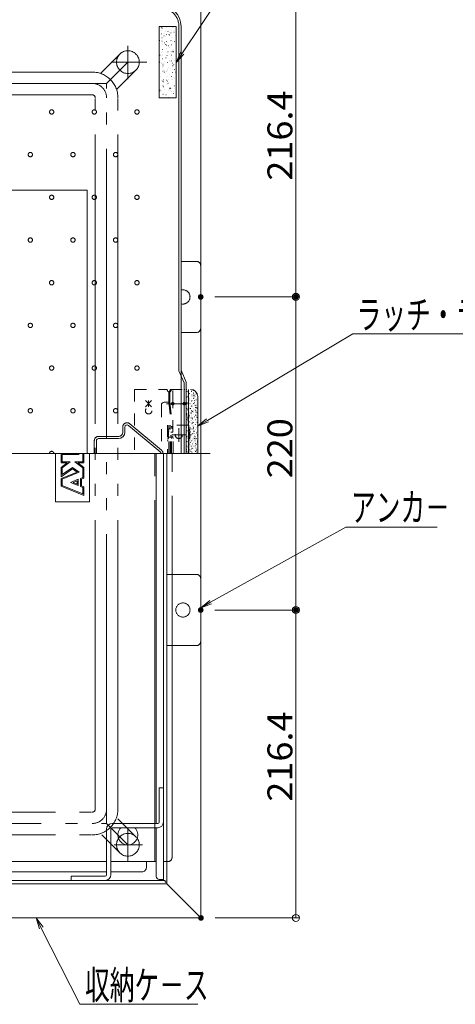
# Model space of a CAD drawing. Units: millimetres. Extents: x -1999 to 2001, y -1385 to 1385.
# Drawn here: x -911 to -605, y 319 to 1011 of the extents above; entities that cross this region are included whole.
import ezdxf

# ---------------------------------------------------------------- set-up
doc = ezdxf.new("R2010")
doc.units = ezdxf.units.MM
doc.header["$LTSCALE"] = 10
for name, pattern in [('JWW_CENTER2', [13.546667, 11.006667, -0.846667, 0.846667, -0.846667]), ('JWW_DASHED1', [1.693333, 0.846667, -0.846667]), ('JWW_DASHED3', [3.386667, 2.54, -0.846667]), ('JWW_DASHEDX2', [27.093333, 25.4, -1.693333]), ('JWW_PHANTOMX2', [27.093333, 20.32, -1.693333, 0.846667, -1.693333, 0.846667, -1.693333])]:
    doc.linetypes.add(name, pattern=pattern)
for name, color, linetype in [('6寸法', 7, 'Continuous'), ('A_5', 7, 'Continuous'), ('center', 7, 'Continuous'), ('CYA_M', 7, 'Continuous'), ('enbosu', 7, 'Continuous'), ('GRE_M', 7, 'Continuous'), ('GRE_SS', 7, 'Continuous'), ('HIDDEN', 7, 'Continuous'), ('MAZ_M', 7, 'Continuous'), ('PARTS5', 7, 'Continuous'), ('PARTS_SIN', 7, 'Continuous'), ('RED_M', 7, 'Continuous'), ('SUNPO', 7, 'Continuous'), ('sunpou', 7, 'Continuous')]:
    doc.layers.add(name, color=color, linetype=linetype)
doc.styles.add('ＭＳ ゴシック', font='msgothic.ttc')

# ---------------------------------------------------------------- blocks, each defined once
blk = doc.blocks.new('_ORIGIN_0-E_')
at = {"layer": 'SUNPO', "color": 230, "linetype": 'Continuous', "lineweight": 5}
blk.add_line((0, 0), (-1, 0), dxfattribs=at)
blk.add_circle((0, 0), 0.5, dxfattribs=at)
blk = doc.blocks.new('_ORIGIN_0-3_')
at = {"layer": 'sunpou', "color": 230, "linetype": 'Continuous', "lineweight": 5}
blk.add_line((0, 0), (-1, 0), dxfattribs=at)
blk.add_circle((0, 0), 0.5, dxfattribs=at)
blk = doc.blocks.new('MLeader8_1-C_')
at = {"layer": '6寸法', "color": 230, "linetype": 'Continuous', "lineweight": 5}
for p, q in [((-107.536, 91.243), (-97.033, 106.751)), ((-97.033, 106.751), (-96.745, 106.751)), ((-96.745, 106.751), (-88.652, 106.751)), ((-107.984, 90.581), (-107.646, 91.318)), ((-107.984, 90.581), (-107.536, 91.243)), ((-107.425, 91.169), (-107.984, 90.581))]:
    blk.add_line(p, q, dxfattribs=at)
at = {"layer": '6寸法', "color": 52, "linetype": 'Continuous', "lineweight": 5, "true_color": 0xc0c000, "style": 'ＭＳ ゴシック', "width": 0.638136}
blk.add_text('表示シ－ル', height=1.9964, dxfattribs=at).set_placement((-96.673, 107.151))
blk = doc.blocks.new('MLeader10_1-C_')
at = {"layer": '6寸法', "color": 230, "linetype": 'Continuous', "lineweight": 5}
for p, q in [((-89.735, 37.167), (-89.978, 37.941)), ((-89.978, 37.941), (-89.497, 37.288)), ((-89.978, 37.941), (-89.616, 37.227)), ((-89.616, 37.227), (-86.9, 31.872)), ((-86.9, 31.872), (-86.612, 31.872)), ((-86.612, 31.872), (-78.604, 31.872))]:
    blk.add_line(p, q, dxfattribs=at)
at = {"layer": '6寸法', "color": 52, "linetype": 'Continuous', "lineweight": 5, "true_color": 0xc0c000, "style": 'ＭＳ ゴシック', "width": 0.638136}
blk.add_text('収納ケ－ス', height=1.9964, dxfattribs=at).set_placement((-86.54, 32.235))
blk = doc.blocks.new('MLeader12_1-C_')
at = {"layer": '6寸法', "color": 230, "linetype": 'Continuous', "lineweight": 5}
for p, q in [((-77.932, 72.908), (-67.707, 78.977)), ((-67.707, 78.977), (-67.419, 78.977)), ((-67.419, 78.977), (-52.755, 78.977)), ((-78.62, 72.5), (-78, 73.023)), ((-78.62, 72.5), (-77.932, 72.908)), ((-77.864, 72.794), (-78.62, 72.5))]:
    blk.add_line(p, q, dxfattribs=at)
at = {"layer": '6寸法', "color": 52, "linetype": 'Continuous', "lineweight": 5, "true_color": 0xc0c000, "style": 'ＭＳ ゴシック', "width": 0.638136}
blk.add_text('ラッチ・ラッチ受け', height=1.9964, dxfattribs=at).set_placement((-67.437, 79.34))
blk = doc.blocks.new('MLeader13_1-C_')
at = {"layer": '6寸法', "color": 230, "linetype": 'Continuous', "lineweight": 5}
for p, q in [((-77.708, 60.129), (-68.195, 65.406)), ((-68.195, 65.406), (-67.907, 65.406)), ((-67.907, 65.406), (-61.769, 65.406)), ((-78.408, 59.741), (-77.773, 60.246)), ((-78.408, 59.741), (-77.708, 60.129)), ((-77.643, 60.013), (-78.408, 59.741))]:
    blk.add_line(p, q, dxfattribs=at)
at = {"layer": '6寸法', "color": 52, "linetype": 'Continuous', "lineweight": 5, "true_color": 0xc0c000, "style": 'ＭＳ ゴシック', "width": 0.638136}
blk.add_text('アンカ－', height=1.9964, dxfattribs=at).set_placement((-67.835, 65.806))
blk = doc.blocks.new('MLeader14_1-C_')
at = {"layer": '6寸法', "color": 230, "linetype": 'Continuous', "lineweight": 5}
for p, q in [((-79.693, 98.726), (-74.646, 106.281)), ((-74.646, 106.281), (-74.358, 106.281)), ((-74.358, 106.281), (-68.033, 106.281)), ((-80.138, 98.061), (-79.804, 98.8)), ((-80.138, 98.061), (-79.693, 98.726)), ((-79.582, 98.652), (-80.138, 98.061))]:
    blk.add_line(p, q, dxfattribs=at)
at = {"layer": '6寸法', "color": 52, "linetype": 'Continuous', "lineweight": 5, "true_color": 0xc0c000, "style": 'ＭＳ ゴシック', "width": 0.638136}
blk.add_text('緩衝ゴム', height=1.9964, dxfattribs=at).set_placement((-74.286, 106.655))

msp = doc.modelspace()

# ---------------------------------------------------------------- linework, layer by layer
at = {"color": 132, "linetype": 'Continuous', "lineweight": 5, "true_color": 0x00c0c0}
for p, q in [((-783.88, 380.61), (-783.88, 1031.01)), ((-797.88, 1005.81), (-797.88, 705.81)), ((-794.3, 755.81), (-797.88, 764.31)), ((-794.3, 705.81), (-794.3, 755.81)), ((-815.27, 445.81), (-815.27, 705.81)), ((-810.28, 405.81), (-810.28, 705.81)), ((-807.88, 403.41), (-807.88, 705.81)), ((-810.28, 457.41), (-810.28, 406.41)), ((-815.27, 408.51), (-815.27, 442.81)), ((-850.28, 419.01), (-1079.51, 419.01)), ((-815.27, 419.01), (-847.28, 419.01)), ((-822.28, 419.01), (-822.28, 414.81)), ((-1229.21, 411.81), (-850.28, 411.81)), ((-847.28, 411.81), (-824.88, 411.81)), ((-1412.68, 403.41), (-807.88, 403.41)), ((-1411.48, 405.81), (-809.08, 405.81)), ((-813.25, 406.46), (-810.28, 406.41)), ((-809.08, 405.81), (-809.08, 404.61)), ((-807.88, 404.61), (-809.08, 404.61)), ((-785.08, 380.61), (-807.88, 403.41)), ((-783.88, 380.61), (-785.08, 380.61)), ((-783.88, 379.41), (-783.88, 380.61)), ((-783.88, 379.41), (-1436.68, 379.41))]:
    msp.add_line(p, q, dxfattribs=at)
for centre, radius, start, end in [((-812.88, 1005.81), 15, 0, 90), ((-835.28, 437.81), 7, 134.41531, 45.58469), ((-825.28, 414.81), 3, 270, 0.00002), ((-813.28, 408.46), 2, 178.74714, 270.67566)]:
    msp.add_arc(centre, radius, start, end, dxfattribs=at)
at = {"layer": 'A_5', "color": 132, "linetype": 'JWW_PHANTOMX2', "lineweight": 5, "true_color": 0x00c0c0}
for p, q in [((-854.53, 972.87), (-840.93, 986.47)), ((-850.28, 965.81), (-835.28, 980.81)), ((-860.28, 973.81), (-1360.28, 973.81)), ((-843.22, 961.55), (-829.62, 975.15)), ((-850.28, 965.81), (-1370.28, 965.81)), ((-850.28, 445.81), (-850.28, 965.81)), ((-860.28, 957.81), (-1360.28, 957.81)), ((-858.28, 455.81), (-858.28, 955.81)), ((-842.28, 455.81), (-842.28, 955.81)), ((-1360.28, 453.81), (-860.28, 453.81)), ((-1370.28, 445.81), (-850.28, 445.81)), ((-850.28, 445.81), (-835.28, 430.81)), ((-842.28, 449.12), (-829.62, 436.47)), ((-1360.28, 437.81), (-860.28, 437.81)), ((-853.59, 437.81), (-840.93, 425.15))]:
    msp.add_line(p, q, dxfattribs=at)
for centre, radius, start, end in [((-835.28, 980.81), 8, 135, 315), ((-835.28, 980.81), 8, 315, 135), ((-860.28, 955.81), 18, 0, 90), ((-860.28, 955.81), 10, 0, 90), ((-860.28, 955.81), 2, 0, 90), ((-860.28, 455.81), 2, 270, 0), ((-860.28, 455.81), 10, 269.99966, 0), ((-860.28, 455.81), 18, 269.99965, 0), ((-835.28, 430.81), 8, 45, 225), ((-835.28, 430.81), 8, 225, 45)]:
    msp.add_arc(centre, radius, start, end, dxfattribs=at)
at = {"layer": 'center', "color": 5, "linetype": 'Continuous', "lineweight": 5}
for p, q in [((-835.28, 992.37), (-835.28, 968.95)), ((-846.94, 980.81), (-821.97, 980.81)), ((-777.29, 705.81), (-1449.95, 705.81)), ((-835.28, 419.25), (-835.28, 442.67)), ((-844.84, 430.81), (-824.91, 430.81))]:
    msp.add_line(p, q, dxfattribs=at)
at = {"layer": 'CYA_M', "color": 132, "linetype": 'Continuous', "lineweight": 5, "true_color": 0x00c0c0}
for p, q in [((-813.38, 955.81), (-813.38, 1005.81)), ((-813.38, 1005.81), (-801.38, 1005.81)), ((-812.01, 1005.57), (-811.91, 1005.57)), ((-811.57, 1005.02), (-811.47, 1005.02)), ((-811.1, 1004.59), (-811, 1004.59)), ((-810.93, 1004.88), (-810.83, 1004.88)), ((-808.41, 1005.07), (-808.31, 1005.07)), ((-804.1, 1005.58), (-804, 1005.58)), ((-803.02, 1004.9), (-802.92, 1004.9)), ((-801.55, 1005.32), (-801.45, 1005.32)), ((-801.38, 955.81), (-801.38, 1005.81)), ((-813.13, 1000.44), (-813.03, 1000.44)), ((-811.81, 1000.62), (-811.71, 1000.62)), ((-811.47, 1002.72), (-811.37, 1002.72)), ((-811.31, 997.82), (-811.21, 997.82)), ((-809.95, 999.2), (-809.85, 999.2)), ((-809.75, 1000.89), (-809.65, 1000.89)), ((-808.89, 1002.57), (-808.79, 1002.57)), ((-808.88, 998.52), (-808.78, 998.52)), ((-808.25, 1000.17), (-808.15, 1000.17)), ((-807.08, 1002.43), (-806.98, 1002.43)), ((-806.36, 1000.25), (-806.26, 1000.25)), ((-806.3, 1001.34), (-806.2, 1001.34)), ((-805.89, 999.82), (-805.79, 999.82)), ((-804.97, 1001.52), (-804.87, 1001.52)), ((-804.82, 1002.8), (-804.72, 1002.8)), ((-804.66, 997.91), (-804.56, 997.91)), ((-803.68, 997.8), (-803.58, 997.8)), ((-802.91, 1001.79), (-802.81, 1001.79)), ((-802.04, 999.22), (-801.94, 999.22)), ((-801.39, 1000.42), (-801.29, 1000.42)), ((-812.94, 996.05), (-812.84, 996.05)), ((-811.32, 995.57), (-811.22, 995.57)), ((-811.15, 992.93), (-811.05, 992.93)), ((-810.89, 989.69), (-810.79, 989.69)), ((-810.79, 994.18), (-810.69, 994.18)), ((-809.47, 994.35), (-809.37, 994.35)), ((-808.79, 993.25), (-808.69, 993.25)), ((-808.32, 992.82), (-808.22, 992.82)), ((-808.09, 995.28), (-807.99, 995.28)), ((-807.93, 990.39), (-807.83, 990.39)), ((-807.9, 992.84), (-807.8, 992.84)), ((-807.4, 994.62), (-807.3, 994.62)), ((-806.83, 992.16), (-806.73, 992.16)), ((-806.11, 990.8), (-806.01, 990.8)), ((-805.03, 996.07), (-804.93, 996.07)), ((-804.5, 993.01), (-804.4, 993.01)), ((-803.95, 995.08), (-803.85, 995.08)), ((-802.98, 989.71), (-802.88, 989.71)), ((-802.63, 995.25), (-802.53, 995.25)), ((-812.69, 985.79), (-812.59, 985.79)), ((-811.9, 987.45), (-811.8, 987.45)), ((-811.22, 986.25), (-811.12, 986.25)), ((-810.99, 988.04), (-810.89, 988.04)), ((-810.83, 983.14), (-810.73, 983.14)), ((-810.75, 985.82), (-810.65, 985.82)), ((-808.83, 983.33), (-808.73, 983.33)), ((-808.54, 983.8), (-808.44, 983.8)), ((-808.45, 987.91), (-808.35, 987.91)), ((-807.77, 985.49), (-807.67, 985.49)), ((-807.13, 988.08), (-807.03, 988.08)), ((-805.85, 986.48), (-805.75, 986.48)), ((-805.06, 988.35), (-804.96, 988.35)), ((-804.78, 985.8), (-804.68, 985.8)), ((-804.34, 988.12), (-804.24, 988.12)), ((-804.18, 983.23), (-804.08, 983.23)), ((-803.59, 988.48), (-803.49, 988.48)), ((-803.12, 988.05), (-803.02, 988.05)), ((-801.61, 988.81), (-801.51, 988.81)), ((-813.18, 978.82), (-813.08, 978.82)), ((-812.95, 980.74), (-812.85, 980.74)), ((-811.71, 980.11), (-811.61, 980.11)), ((-811.62, 980.91), (-811.52, 980.91)), ((-810.97, 976.8), (-810.87, 976.8)), ((-810.67, 978.25), (-810.57, 978.25)), ((-810.64, 979.43), (-810.54, 979.43)), ((-809.56, 981.19), (-809.46, 981.19)), ((-807.61, 980.6), (-807.51, 980.6)), ((-807.45, 975.7), (-807.35, 975.7)), ((-806.78, 976.97), (-806.68, 976.97)), ((-806.11, 981.64), (-806.01, 981.64)), ((-806.01, 981.48), (-805.91, 981.48)), ((-805.55, 981.05), (-805.45, 981.05)), ((-804.79, 981.81), (-804.69, 981.81)), ((-804.02, 978.33), (-803.92, 978.33)), ((-803.8, 980.12), (-803.7, 980.12)), ((-803.34, 979.03), (-803.24, 979.03)), ((-802.73, 979.44), (-802.63, 979.44)), ((-802.72, 982.09), (-802.62, 982.09)), ((-812.64, 970.6), (-812.54, 970.6)), ((-810.6, 974.47), (-810.5, 974.47)), ((-810.51, 973.35), (-810.41, 973.35)), ((-809.66, 973.75), (-809.56, 973.75)), ((-809.28, 974.65), (-809.18, 974.65)), ((-808.59, 973.07), (-808.49, 973.07)), ((-808.44, 974.48), (-808.34, 974.48)), ((-807.98, 974.05), (-807.88, 974.05)), ((-807.29, 970.81), (-807.19, 970.81)), ((-807.22, 974.92), (-807.12, 974.92)), ((-805.77, 972.03), (-805.67, 972.03)), ((-804.73, 970.61), (-804.63, 970.61)), ((-803.86, 973.44), (-803.76, 973.44)), ((-803.77, 975.37), (-803.67, 975.37)), ((-803.24, 969.71), (-803.14, 969.71)), ((-802.77, 969.28), (-802.67, 969.28)), ((-802.44, 975.55), (-802.34, 975.55)), ((-801.75, 973.76), (-801.65, 973.76)), ((-801.42, 969.1), (-801.32, 969.1)), ((-811.71, 967.75), (-811.61, 967.75)), ((-810.87, 967.48), (-810.77, 967.48)), ((-810.59, 964.24), (-810.49, 964.24)), ((-810.41, 967.05), (-810.31, 967.05)), ((-810.35, 968.46), (-810.25, 968.46)), ((-810.19, 963.56), (-810.09, 963.56)), ((-808.26, 968.2), (-808.16, 968.2)), ((-808.2, 965.03), (-808.1, 965.03)), ((-807.61, 967.39), (-807.51, 967.39)), ((-807.13, 965.91), (-807.03, 965.91)), ((-806.94, 968.38), (-806.84, 968.38)), ((-806.54, 966.71), (-806.44, 966.71)), ((-805.92, 961.94), (-805.82, 961.94)), ((-805.67, 962.71), (-805.57, 962.71)), ((-805.2, 962.28), (-805.1, 962.28)), ((-804.87, 968.65), (-804.77, 968.65)), ((-804.6, 962.11), (-804.5, 962.11)), ((-803.7, 968.54), (-803.6, 968.54)), ((-803.54, 963.65), (-803.44, 963.65)), ((-802.68, 964.25), (-802.58, 964.25)), ((-802.53, 962.38), (-802.43, 962.38)), ((-813.38, 955.81), (-801.38, 955.81)), ((-813.31, 956.16), (-813.21, 956.16)), ((-813.3, 960.48), (-813.2, 960.48)), ((-812.83, 960.05), (-812.73, 960.05)), ((-812.76, 961.04), (-812.66, 961.04)), ((-812.39, 960.33), (-812.29, 960.33)), ((-811.43, 961.21), (-811.33, 961.21)), ((-810.63, 958.03), (-810.53, 958.03)), ((-810.03, 958.67), (-809.93, 958.67)), ((-809.37, 961.48), (-809.27, 961.48)), ((-808.54, 957.87), (-808.44, 957.87)), ((-806.97, 961.02), (-806.87, 961.02)), ((-806.81, 956.13), (-806.71, 956.13)), ((-805.56, 961.03), (-805.46, 961.03)), ((-804.48, 960.35), (-804.38, 960.35)), ((-803.38, 958.76), (-803.28, 958.76)), ((-802.99, 960.26), (-802.89, 960.26)), ((-802.26, 955.84), (-802.16, 955.84)), ((-886.28, 705.81), (-886.28, 671.81)), ((-882.28, 699.31), (-882.28, 705.81)), ((-882.28, 705.81), (-873.11, 705.81)), ((-871.24, 705.81), (-869.51, 705.11)), ((-866.98, 705.81), (-866.98, 700.01)), ((-866.28, 705.81), (-866.28, 699.31)), ((-862.28, 705.81), (-862.28, 671.81)), ((-882.28, 699.31), (-877.97, 699.31)), ((-882.27, 696.01), (-877.97, 699.31)), ((-881.58, 700.01), (-881.58, 705.11)), ((-881.58, 705.11), (-869.51, 705.11)), ((-881.58, 695.66), (-875.91, 700.01)), ((-881.58, 700.01), (-875.91, 700.01)), ((-872.64, 700.01), (-866.98, 700.01)), ((-866.98, 695.66), (-872.64, 700.01)), ((-870.58, 699.31), (-866.28, 699.31)), ((-866.28, 696.01), (-870.58, 699.31)), ((-882.28, 689.51), (-882.28, 696.01)), ((-882.28, 689.51), (-874.28, 695.13)), ((-882.27, 688.17), (-870.9, 692.77)), ((-881.58, 690.93), (-874.28, 696.01)), ((-881.58, 690.93), (-881.58, 695.66)), ((-881.56, 687.7), (-869.43, 692.6)), ((-869.43, 692.6), (-874.28, 696.01)), ((-870.9, 692.77), (-874.28, 695.13)), ((-866.98, 695.66), (-866.98, 689.01)), ((-866.28, 696.01), (-866.28, 689.51)), ((-882.28, 682.77), (-882.28, 688.17)), ((-881.58, 683.25), (-881.58, 687.68)), ((-875.74, 685.47), (-870.18, 687.72)), ((-875.74, 685.47), (-870.18, 683.22)), ((-873.87, 685.47), (-870.88, 686.68)), ((-873.87, 685.47), (-870.88, 684.26)), ((-870.88, 686.68), (-870.88, 684.26)), ((-870.18, 687.72), (-870.18, 683.22)), ((-868.68, 688.33), (-866.98, 689.01)), ((-868.68, 688.33), (-868.68, 682.62)), ((-867.98, 687.85), (-866.28, 688.54)), ((-867.98, 687.85), (-867.98, 683.09)), ((-866.28, 689.51), (-866.28, 688.54)), ((-882.28, 682.77), (-866.28, 676.31)), ((-881.58, 683.25), (-866.98, 677.35)), ((-868.68, 682.62), (-866.98, 681.93)), ((-867.98, 683.09), (-866.28, 682.4)), ((-866.98, 681.93), (-866.98, 677.35)), ((-866.28, 682.4), (-866.28, 676.31)), ((-886.28, 671.81), (-862.28, 671.81))]:
    msp.add_line(p, q, dxfattribs=at)
at = {"layer": 'CYA_M', "color": 132, "linetype": 'JWW_DASHED1', "lineweight": 5, "true_color": 0x00c0c0}
for p, q in [((-792.49, 725.81), (-807.48, 725.81)), ((-807.48, 725.81), (-807.48, 705.81)), ((-806.49, 705.81), (-806.49, 725.81)), ((-805.49, 705.81), (-805.49, 725.81)), ((-792.49, 705.81), (-792.49, 725.81)), ((-804.49, 705.81), (-804.49, 716.31)), ((-803.49, 705.81), (-803.49, 716.31))]:
    msp.add_line(p, q, dxfattribs=at)
msp.add_circle((-799.49, 718.81), 2.5, dxfattribs=at)
for radius in [2, 1]:
    msp.add_arc((-805.49, 716.31), radius, 0, 90, dxfattribs=at)
at = {"layer": 'DEFPOINTS', "color": 7, "linetype": 'Continuous', "lineweight": 5, "const_width": 2}
for points in [[(-783.08, 815.81, 0.414214), (-784.08, 816.81, 0.414214), (-785.08, 815.81, 0.414214), (-784.08, 814.81, 0.414214)], [(-783.08, 815.81, 0.414214), (-784.08, 816.81, 0.414214), (-785.08, 815.81, 0.414214), (-784.08, 814.81, 0.414214)], [(-716.09, 815.81, 0.414214), (-717.09, 816.81, 0.414214), (-718.09, 815.81, 0.414214), (-717.09, 814.81, 0.414214)], [(-783.08, 595.81, 0.414214), (-784.08, 596.81, 0.414214), (-785.08, 595.81, 0.414214), (-784.08, 594.81, 0.414214)], [(-783.08, 595.81, 0.414214), (-784.08, 596.81, 0.414214), (-785.08, 595.81, 0.414214), (-784.08, 594.81, 0.414214)], [(-716.09, 595.81, 0.414214), (-717.09, 596.81, 0.414214), (-718.09, 595.81, 0.414214), (-717.09, 594.81, 0.414214)], [(-782.88, 379.41, 0.414214), (-783.88, 380.41, 0.414214), (-784.88, 379.41, 0.414214), (-783.88, 378.41, 0.414214)]]:
    msp.add_lwpolyline(points, format="xyb", close=True, dxfattribs=at)
at = {"layer": 'enbosu', "color": 52, "linetype": 'Continuous', "lineweight": 5, "true_color": 0xc0c000}
for p, q in [((-837.38, 724.4), (-837.38, 720.81)), ((-812.6, 706.96), (-834.92, 725.56)), ((-857.38, 714.81), (-857.38, 705.81)), ((-855.88, 716.31), (-841.88, 716.31))]:
    msp.add_line(p, q, dxfattribs=at)
at = {"layer": 'enbosu', "color": 52, "linetype": 'JWW_DASHED3', "lineweight": 5, "true_color": 0xc0c000}
for centre in [(-888.88, 945.81), (-858.88, 945.81), (-828.88, 945.81), (-903.88, 915.81), (-873.88, 915.81), (-843.88, 915.81), (-888.88, 885.81), (-858.88, 885.81), (-828.88, 885.81), (-903.88, 855.81), (-873.88, 855.81), (-843.88, 855.81), (-888.88, 825.81), (-858.88, 825.81), (-828.88, 825.81), (-903.88, 795.81), (-873.88, 795.81), (-843.88, 795.81), (-888.88, 765.81), (-858.88, 765.81), (-828.88, 765.81), (-903.88, 735.81), (-873.88, 735.81), (-843.88, 735.81)]:
    msp.add_circle(centre, 1.52, dxfattribs=at)
at = {"layer": 'enbosu', "color": 52, "linetype": 'Continuous', "lineweight": 5, "true_color": 0xc0c000}
for centre, radius, start, end in [((-841.88, 720.81), 4.5, 270, 0), ((-835.88, 724.4), 1.5, 50.19443, 180), ((-855.88, 714.81), 1.5, 90, 180), ((-813.56, 705.81), 1.5, 0, 50.19443)]:
    msp.add_arc(centre, radius, start, end, dxfattribs=at)
at = {"layer": 'enbosu', "color": 52, "linetype": 'JWW_DASHED3', "lineweight": 5, "true_color": 0xc0c000}
msp.add_arc((-888.88, 705.81), 1.52, 0, 180, dxfattribs=at)
at = {"layer": 'GRE_M', "color": 92, "linetype": 'Continuous', "lineweight": 5, "true_color": 0x00c000}
for p, q in [((-813.28, 470.81), (-810.28, 470.81)), ((-813.28, 470.81), (-813.28, 446.81)), ((-810.28, 470.81), (-810.28, 446.81)), ((-846.28, 445.81), (-814.28, 445.81)), ((-850.28, 441.81), (-850.28, 409.81)), ((-847.28, 441.81), (-847.28, 409.81)), ((-846.28, 442.81), (-814.28, 442.81)), ((-875.28, 408.81), (-851.28, 408.81)), ((-875.28, 408.81), (-875.28, 405.81)), ((-875.28, 405.81), (-851.28, 405.81))]:
    msp.add_line(p, q, dxfattribs=at)
for centre, radius, start, end in [((-846.28, 441.81), 4, 90, 180), ((-814.28, 446.81), 4, 270, 0), ((-814.28, 446.81), 1, 270, 0), ((-846.28, 441.81), 1, 90, 180), ((-851.28, 409.81), 1, 270, 0), ((-851.28, 409.81), 4, 270, 0)]:
    msp.add_arc(centre, radius, start, end, dxfattribs=at)
at = {"layer": 'GRE_SS', "color": 92, "linetype": 'Continuous', "lineweight": 5, "true_color": 0x00c000}
for centre, radius, start, end in [((-807.39, 722.36), 0.738, 312.14272, 96.49144), ((-807.39, 721.26), 0.738, 312.14272, 96.49144), ((-807.39, 720.16), 0.738, 312.14272, 96.49144), ((-807.39, 719.07), 0.738, 312.14272, 96.49144), ((-792.41, 722.36), 0.738, 312.14272, 96.49144), ((-792.41, 721.26), 0.738, 312.14272, 96.49144), ((-792.41, 720.16), 0.738, 312.14272, 96.49144), ((-792.41, 719.07), 0.738, 312.14272, 96.49144), ((-807.39, 717.97), 0.738, 311.87041, 96.49144), ((-807.4, 716.87), 0.75, 264.26473, 95.73527), ((-792.41, 717.97), 0.738, 311.87041, 96.49144), ((-792.42, 716.87), 0.75, 264.26473, 95.73527)]:
    msp.add_arc(centre, radius, start, end, dxfattribs=at)
at = {"layer": 'HIDDEN', "color": 92, "linetype": 'JWW_DASHEDX2', "lineweight": 5, "true_color": 0x00c000}
for p, q in [((-799.38, 763.9), (-799.38, 1005.81)), ((-1003.88, 890.81), (-863.88, 890.81)), ((-863.88, 705.81), (-863.88, 890.81)), ((-787.08, 840.81), (-797.88, 840.81)), ((-784.08, 837.81), (-784.08, 793.81)), ((-787.08, 790.81), (-797.88, 790.81)), ((-795.8, 755.4), (-799.38, 763.9)), ((-795.8, 755.4), (-795.8, 705.81)), ((-811.64, 708.11), (-833.95, 726.71)), ((-838.88, 724.4), (-838.88, 720.81)), ((-858.88, 714.81), (-858.88, 705.81)), ((-855.88, 717.81), (-841.88, 717.81)), ((-816.43, 419.01), (-816.43, 705.81)), ((-804.22, 422.01), (-804.22, 705.81)), ((-787.08, 620.81), (-807.88, 620.81)), ((-784.08, 617.81), (-784.08, 573.81)), ((-787.08, 570.81), (-807.88, 570.81)), ((-810.22, 419.01), (-807.22, 419.01))]:
    msp.add_line(p, q, dxfattribs=at)
msp.add_circle((-796.58, 595.81), 5, dxfattribs=at)
for centre, radius, start, end in [((-812.88, 1005.81), 13.5, 0, 90), ((-787.08, 837.81), 3, 0, 90), ((-796.58, 815.81), 5, 254.92994, 105.07006), ((-787.08, 793.81), 3, 270, 0), ((-835.88, 724.4), 3, 50.19443, 180), ((-841.88, 720.81), 3, 270, 0), ((-855.88, 714.81), 3, 90, 180), ((-813.56, 705.81), 3, 0, 50.19443), ((-787.08, 617.81), 3, 0, 90), ((-787.08, 573.81), 3, 270, 0), ((-807.22, 422.01), 3, 270, 0)]:
    msp.add_arc(centre, radius, start, end, dxfattribs=at)
at = {"layer": 'MAZ_M', "color": 212, "linetype": 'JWW_DASHED1', "lineweight": 5, "true_color": 0xc000c0}
for p, q in [((-830.68, 750.81), (-830.68, 705.81)), ((-830.68, 750.81), (-807.68, 750.81)), ((-806.48, 748.98), (-806.48, 741.81)), ((-805.68, 748.81), (-805.68, 741.81)), ((-805.59, 750.81), (-791.18, 750.81)), ((-803.68, 741.56), (-803.68, 750.81)), ((-795.68, 750.81), (-795.68, 741.56)), ((-809.68, 741.81), (-805.68, 741.81)), ((-806.48, 741.81), (-804.48, 723.31)), ((-805.68, 741.81), (-803.68, 723.31)), ((-811.68, 739.81), (-811.68, 705.81)), ((-803.68, 720.81), (-803.68, 740.06)), ((-795.68, 740.06), (-795.68, 705.81)), ((-805.18, 720.81), (-803.68, 720.81)), ((-805.18, 705.81), (-805.18, 720.81)), ((-804.48, 723.31), (-803.68, 723.31))]:
    msp.add_line(p, q, dxfattribs=at)
at = {"layer": 'MAZ_M', "color": 212, "linetype": 'Continuous', "lineweight": 5, "true_color": 0xc000c0}
for p, q in [((-795.37, 750.79), (-795.27, 750.79)), ((-794.22, 747.45), (-794.12, 747.45)), ((-794.21, 750.55), (-794.11, 750.55)), ((-794, 750.79), (-793.9, 750.79)), ((-793.76, 749.35), (-793.66, 749.35)), ((-793.42, 749.89), (-793.32, 749.89)), ((-793.09, 749.24), (-792.99, 749.24)), ((-792.85, 750.52), (-792.75, 750.52)), ((-792.68, 750.81), (-792.68, 705.81)), ((-792.62, 748.79), (-792.52, 748.79)), ((-792.49, 747.76), (-792.39, 747.76)), ((-792.18, 747.86), (-792.08, 747.86)), ((-791.87, 748.07), (-791.77, 748.07)), ((-791.77, 747.53), (-791.67, 747.53)), ((-790.71, 749.34), (-790.61, 749.34)), ((-790.64, 749.32), (-790.54, 749.32)), ((-790.58, 750.38), (-790.48, 750.38)), ((-790.5, 749.57), (-790.4, 749.57)), ((-789.49, 749.96), (-789.39, 749.96)), ((-789.35, 748.93), (-789.25, 748.93)), ((-789.33, 747.61), (-789.23, 747.61)), ((-789.26, 748.27), (-789.16, 748.27)), ((-789, 748.88), (-788.9, 748.88)), ((-788.19, 749.4), (-788.09, 749.4)), ((-787.39, 747.45), (-787.29, 747.45)), ((-787.21, 748.12), (-787.11, 748.12)), ((-787.05, 747.98), (-786.95, 747.98)), ((-787, 748.36), (-786.9, 748.36)), ((-786.88, 747.69), (-786.78, 747.69)), ((-794.26, 745.47), (-794.16, 745.47)), ((-794.24, 744.2), (-794.14, 744.2)), ((-794.19, 740.88), (-794.09, 740.88)), ((-794.15, 740.55), (-794.05, 740.55)), ((-793.75, 745.4), (-793.65, 745.4)), ((-793.74, 741.44), (-793.64, 741.44)), ((-793.41, 745.93), (-793.31, 745.93)), ((-793.4, 741.98), (-793.3, 741.98)), ((-793.14, 741.65), (-793.04, 741.65)), ((-793.1, 746.73), (-793, 746.73)), ((-793.05, 745.92), (-792.95, 745.92)), ((-792.92, 742.49), (-792.82, 742.49)), ((-792.88, 746.97), (-792.78, 746.97)), ((-792.4, 747.1), (-792.3, 747.1)), ((-792.17, 745.37), (-792.07, 745.37)), ((-792.17, 743.9), (-792.07, 743.9)), ((-792.04, 744.34), (-791.94, 744.34)), ((-791.98, 742.92), (-791.88, 742.92)), ((-791.95, 743.68), (-791.85, 743.68)), ((-791.79, 744.28), (-791.69, 744.28)), ((-791.77, 743.15), (-791.67, 743.15)), ((-791.75, 740.96), (-791.65, 740.96)), ((-791.72, 741.95), (-791.62, 741.95)), ((-791.59, 740.92), (-791.49, 740.92)), ((-790.76, 744.26), (-790.66, 744.26)), ((-790.6, 746), (-790.5, 746)), ((-790.57, 746.42), (-790.47, 746.42)), ((-790.56, 742.47), (-790.46, 742.47)), ((-790.48, 742.57), (-790.38, 742.57)), ((-790.23, 746.96), (-790.13, 746.96)), ((-790.22, 743), (-790.12, 743)), ((-789.64, 740.44), (-789.54, 740.44)), ((-789.6, 745.52), (-789.5, 745.52)), ((-789.38, 745.75), (-789.28, 745.75)), ((-789.34, 744.36), (-789.24, 744.36)), ((-789.3, 741.04), (-789.2, 741.04)), ((-789.04, 746.54), (-788.94, 746.54)), ((-788.99, 744.93), (-788.89, 744.93)), ((-788.99, 740.97), (-788.89, 740.97)), ((-788.9, 745.51), (-788.8, 745.51)), ((-788.81, 744.85), (-788.71, 744.85)), ((-788.59, 743.13), (-788.49, 743.13)), ((-788.48, 741.7), (-788.38, 741.7)), ((-788.45, 742.09), (-788.35, 742.09)), ((-788.37, 746.86), (-788.27, 746.86)), ((-788.36, 741.43), (-788.26, 741.43)), ((-788.27, 741.94), (-788.17, 741.94)), ((-788.15, 746.08), (-788.05, 746.08)), ((-788.03, 742.65), (-787.93, 742.65)), ((-787.38, 743.49), (-787.28, 743.49)), ((-787.26, 743.04), (-787.16, 743.04)), ((-787.04, 744.03), (-786.94, 744.03)), ((-786.9, 744.44), (-786.8, 744.44)), ((-786.85, 741.12), (-786.75, 741.12)), ((-786.18, 745.81), (-786.18, 705.81)), ((-794.37, 740.31), (-794.27, 740.31)), ((-794.27, 736.33), (-794.17, 736.33)), ((-794.18, 735.67), (-794.08, 735.67)), ((-794.09, 734.2), (-793.99, 734.2)), ((-794.07, 737.45), (-793.97, 737.45)), ((-793.96, 733.95), (-793.86, 733.95)), ((-793.74, 737.49), (-793.64, 737.49)), ((-793.73, 733.53), (-793.63, 733.53)), ((-793.39, 738.02), (-793.29, 738.02)), ((-793.39, 734.07), (-793.29, 734.07)), ((-793.25, 736.5), (-793.15, 736.5)), ((-793.04, 736.73), (-792.94, 736.73)), ((-792.94, 739.24), (-792.84, 739.24)), ((-792.9, 735.92), (-792.8, 735.92)), ((-792.17, 739.95), (-792.07, 739.95)), ((-792.16, 735.99), (-792.06, 735.99)), ((-792.03, 737.84), (-791.93, 737.84)), ((-791.64, 734.28), (-791.54, 734.28)), ((-791.62, 737.53), (-791.52, 737.53)), ((-791.5, 740.26), (-791.4, 740.26)), ((-791.27, 738.54), (-791.17, 738.54)), ((-791.14, 737.5), (-791.04, 737.5)), ((-791.05, 736.84), (-790.95, 736.84)), ((-790.91, 734.02), (-790.81, 734.02)), ((-790.87, 739.1), (-790.77, 739.1)), ((-790.82, 735.12), (-790.72, 735.12)), ((-790.69, 734.08), (-790.59, 734.08)), ((-790.65, 739.33), (-790.55, 739.33)), ((-790.56, 738.51), (-790.46, 738.51)), ((-790.55, 734.56), (-790.45, 734.56)), ((-790.49, 739.32), (-790.39, 739.32)), ((-790.45, 736), (-790.35, 736)), ((-790.21, 739.05), (-790.11, 739.05)), ((-790.21, 735.09), (-790.11, 735.09)), ((-789.75, 735.28), (-789.65, 735.28)), ((-789.54, 735.52), (-789.44, 735.52)), ((-789.19, 734.36), (-789.09, 734.36)), ((-789.18, 737.61), (-789.08, 737.61)), ((-788.98, 737.02), (-788.88, 737.02)), ((-788.53, 736.62), (-788.43, 736.62)), ((-788.14, 739.71), (-788.04, 739.71)), ((-788.04, 739.4), (-787.94, 739.4)), ((-788, 738.67), (-787.9, 738.67)), ((-788, 736.08), (-787.9, 736.08)), ((-787.91, 738.01), (-787.81, 738.01)), ((-787.69, 736.29), (-787.59, 736.29)), ((-787.55, 735.26), (-787.45, 735.26)), ((-787.46, 734.59), (-787.36, 734.59)), ((-787.38, 739.54), (-787.28, 739.54)), ((-787.37, 737.88), (-787.27, 737.88)), ((-787.37, 735.58), (-787.27, 735.58)), ((-787.16, 738.12), (-787.06, 738.12)), ((-787.03, 740.07), (-786.93, 740.07)), ((-787.03, 736.12), (-786.93, 736.12)), ((-786.74, 734.44), (-786.64, 734.44)), ((-786.73, 737.69), (-786.63, 737.69)), ((-786.25, 734.07), (-786.15, 734.07)), ((-794.04, 730.87), (-793.94, 730.87)), ((-793.92, 727.44), (-793.82, 727.44)), ((-793.82, 732.91), (-793.72, 732.91)), ((-793.73, 732.25), (-793.63, 732.25)), ((-793.72, 729.58), (-793.62, 729.58)), ((-793.51, 730.53), (-793.41, 730.53)), ((-793.38, 730.11), (-793.28, 730.11)), ((-793.37, 729.5), (-793.27, 729.5)), ((-793.3, 731.41), (-793.2, 731.41)), ((-793.28, 728.83), (-793.18, 728.83)), ((-793.06, 727.11), (-792.96, 727.11)), ((-792.79, 729.24), (-792.69, 729.24)), ((-792.77, 732.49), (-792.67, 732.49)), ((-792.18, 727.6), (-792.08, 727.6)), ((-792.15, 732.04), (-792.05, 732.04)), ((-792.14, 732.68), (-792.04, 732.68)), ((-792.14, 728.08), (-792.04, 728.08)), ((-791.93, 732.91), (-791.83, 732.91)), ((-791.6, 730.95), (-791.5, 730.95)), ((-791.47, 727.52), (-791.37, 727.52)), ((-791.03, 728.86), (-790.93, 728.86)), ((-790.81, 729.09), (-790.71, 729.09)), ((-790.6, 733.42), (-790.5, 733.42)), ((-790.54, 730.6), (-790.44, 730.6)), ((-790.53, 726.65), (-790.43, 726.65)), ((-790.37, 731.7), (-790.27, 731.7)), ((-790.34, 729.32), (-790.24, 729.32)), ((-790.32, 732.57), (-790.22, 732.57)), ((-790.24, 730.67), (-790.14, 730.67)), ((-790.2, 731.14), (-790.1, 731.14)), ((-790.19, 727.18), (-790.09, 727.18)), ((-790.15, 730.01), (-790.05, 730.01)), ((-789.92, 728.28), (-789.82, 728.28)), ((-789.8, 730.2), (-789.7, 730.2)), ((-789.79, 727.25), (-789.69, 727.25)), ((-789.7, 726.59), (-789.6, 726.59)), ((-789.15, 731.03), (-789.05, 731.03)), ((-789.03, 727.6), (-788.93, 727.6)), ((-788.97, 733.07), (-788.87, 733.07)), ((-788.96, 729.11), (-788.86, 729.11)), ((-788.64, 731.46), (-788.54, 731.46)), ((-788.43, 731.7), (-788.33, 731.7)), ((-787.89, 729.4), (-787.79, 729.4)), ((-787.88, 732.65), (-787.78, 732.65)), ((-787.53, 727.65), (-787.43, 727.65)), ((-787.41, 732.8), (-787.31, 732.8)), ((-787.36, 731.63), (-787.26, 731.63)), ((-787.35, 727.67), (-787.25, 727.67)), ((-787.31, 727.88), (-787.21, 727.88)), ((-787.24, 732.87), (-787.14, 732.87)), ((-787.1, 731.84), (-787, 731.84)), ((-787.02, 732.16), (-786.92, 732.16)), ((-787.01, 731.18), (-786.91, 731.18)), ((-787.01, 728.21), (-786.91, 728.21)), ((-786.79, 729.45), (-786.69, 729.45)), ((-786.7, 731.11), (-786.6, 731.11)), ((-786.65, 728.42), (-786.55, 728.42)), ((-786.58, 727.68), (-786.48, 727.68)), ((-786.56, 727.76), (-786.46, 727.76)), ((-786.3, 728.98), (-786.2, 728.98)), ((-807.74, 719.9), (-807.64, 719.9)), ((-807.53, 719.66), (-807.43, 719.66)), ((-807.17, 722.4), (-807.07, 722.4)), ((-807.05, 723.08), (-806.95, 723.08)), ((-806.67, 719.87), (-806.57, 719.87)), ((-806.53, 720.9), (-806.43, 720.9)), ((-806.45, 721.56), (-806.35, 721.56)), ((-806.42, 723.48), (-806.32, 723.48)), ((-806.22, 723.28), (-806.12, 723.28)), ((-793.94, 724.2), (-793.84, 724.2)), ((-793.89, 720.87), (-793.79, 720.87)), ((-793.71, 725.62), (-793.61, 725.62)), ((-793.71, 721.67), (-793.61, 721.67)), ((-793.45, 721.18), (-793.35, 721.18)), ((-793.41, 726.26), (-793.31, 726.26)), ((-793.37, 726.16), (-793.27, 726.16)), ((-793.37, 722.2), (-793.27, 722.2)), ((-793.2, 726.49), (-793.1, 726.49)), ((-792.92, 726.08), (-792.82, 726.08)), ((-792.83, 725.42), (-792.73, 725.42)), ((-792.76, 719.9), (-792.66, 719.9)), ((-792.74, 725.91), (-792.64, 725.91)), ((-792.62, 722.48), (-792.52, 722.48)), ((-792.61, 723.69), (-792.51, 723.69)), ((-792.55, 719.66), (-792.45, 719.66)), ((-792.47, 722.66), (-792.37, 722.66)), ((-792.38, 722), (-792.28, 722)), ((-792.3, 722.44), (-792.2, 722.44)), ((-792.19, 722.4), (-792.09, 722.4)), ((-792.16, 720.27), (-792.06, 720.27)), ((-792.14, 724.13), (-792.04, 724.13)), ((-792.13, 720.17), (-792.03, 720.17)), ((-792.08, 722.67), (-791.98, 722.67)), ((-792.07, 723.08), (-791.97, 723.08)), ((-791.69, 719.87), (-791.59, 719.87)), ((-791.55, 720.9), (-791.45, 720.9)), ((-791.49, 724.28), (-791.39, 724.28)), ((-791.47, 721.56), (-791.37, 721.56)), ((-791.45, 720.95), (-791.35, 720.95)), ((-791.43, 723.48), (-791.33, 723.48)), ((-791.24, 723.28), (-791.14, 723.28)), ((-791.07, 723.78), (-790.97, 723.78)), ((-790.53, 722.69), (-790.43, 722.69)), ((-790.3, 725.99), (-790.2, 725.99)), ((-790.19, 723.23), (-790.09, 723.23)), ((-790.17, 722.56), (-790.07, 722.56)), ((-789.95, 719.96), (-789.85, 719.96)), ((-789.91, 725.04), (-789.81, 725.04)), ((-789.7, 725.28), (-789.6, 725.28)), ((-789.47, 724.86), (-789.37, 724.86)), ((-789.34, 723.83), (-789.24, 723.83)), ((-789.25, 723.17), (-789.15, 723.17)), ((-789.04, 724.36), (-788.94, 724.36)), ((-789.02, 721.44), (-788.92, 721.44)), ((-789, 721.03), (-788.9, 721.03)), ((-788.96, 725.16), (-788.86, 725.16)), ((-788.95, 721.2), (-788.85, 721.2)), ((-788.89, 720.41), (-788.79, 720.41)), ((-788.8, 721.23), (-788.7, 721.23)), ((-788.8, 719.75), (-788.7, 719.75)), ((-788.68, 726.38), (-788.58, 726.38)), ((-788.58, 721.46), (-788.48, 721.46)), ((-787.85, 726.07), (-787.75, 726.07)), ((-787.73, 722.64), (-787.63, 722.64)), ((-787.57, 722.56), (-787.47, 722.56)), ((-787.35, 723.72), (-787.25, 723.72)), ((-787.34, 719.76), (-787.24, 719.76)), ((-787.01, 724.25), (-786.91, 724.25)), ((-787, 720.3), (-786.9, 720.3)), ((-786.59, 724.44), (-786.49, 724.44)), ((-786.55, 721.11), (-786.45, 721.11)), ((-786.41, 723.83), (-786.31, 723.83)), ((-786.34, 726.03), (-786.24, 726.03)), ((-786.2, 725), (-786.1, 725)), ((-786.2, 724.06), (-786.1, 724.06)), ((-807.63, 714.74), (-807.53, 714.74)), ((-807.35, 714.72), (-807.25, 714.72)), ((-807.27, 715.72), (-807.17, 715.72)), ((-807.15, 719.15), (-807.05, 719.15)), ((-807.12, 716.45), (-807.02, 716.45)), ((-807.07, 715.17), (-806.97, 715.17)), ((-807.06, 719.13), (-806.96, 719.13)), ((-806.98, 717.48), (-806.88, 717.48)), ((-806.9, 718.14), (-806.8, 718.14)), ((-806.52, 718.56), (-806.42, 718.56)), ((-793.79, 714.19), (-793.69, 714.19)), ((-793.77, 717.44), (-793.67, 717.44)), ((-793.7, 717.71), (-793.6, 717.71)), ((-793.69, 713.76), (-793.59, 713.76)), ((-793.57, 716.02), (-793.47, 716.02)), ((-793.36, 718.25), (-793.26, 718.25)), ((-793.35, 716.25), (-793.25, 716.25)), ((-793.35, 714.29), (-793.25, 714.29)), ((-792.65, 714.74), (-792.55, 714.74)), ((-792.64, 719.23), (-792.54, 719.23)), ((-792.59, 715.91), (-792.49, 715.91)), ((-792.37, 714.72), (-792.27, 714.72)), ((-792.34, 717.36), (-792.24, 717.36)), ((-792.29, 715.72), (-792.19, 715.72)), ((-792.17, 719.15), (-792.07, 719.15)), ((-792.14, 716.45), (-792.04, 716.45)), ((-792.12, 716.22), (-792.02, 716.22)), ((-792.09, 715.17), (-791.99, 715.17)), ((-792.08, 719.13), (-791.98, 719.13)), ((-792.02, 719.24), (-791.92, 719.24)), ((-792, 717.48), (-791.9, 717.48)), ((-791.93, 718.58), (-791.83, 718.58)), ((-791.92, 718.14), (-791.82, 718.14)), ((-791.71, 716.85), (-791.61, 716.85)), ((-791.57, 715.82), (-791.47, 715.82)), ((-791.54, 718.56), (-791.44, 718.56)), ((-791.48, 715.16), (-791.38, 715.16)), ((-791.34, 714.27), (-791.24, 714.27)), ((-791.32, 717.52), (-791.22, 717.52)), ((-791.26, 713.44), (-791.16, 713.44)), ((-791.22, 713.54), (-791.12, 713.54)), ((-791.18, 718.62), (-791.08, 718.62)), ((-790.97, 718.86), (-790.87, 718.86)), ((-790.52, 718.74), (-790.42, 718.74)), ((-790.51, 714.78), (-790.41, 714.78)), ((-790.19, 719.31), (-790.09, 719.31)), ((-790.18, 719.27), (-790.08, 719.27)), ((-790.17, 715.32), (-790.07, 715.32)), ((-790.15, 715.99), (-790.05, 715.99)), ((-790.07, 714.8), (-789.97, 714.8)), ((-789.85, 715.04), (-789.75, 715.04)), ((-788.94, 717.25), (-788.84, 717.25)), ((-788.94, 713.29), (-788.84, 713.29)), ((-788.89, 714.35), (-788.79, 714.35)), ((-788.88, 717.6), (-788.78, 717.6)), ((-788.84, 716.14), (-788.74, 716.14)), ((-788.57, 718.02), (-788.47, 718.02)), ((-788.44, 716.99), (-788.34, 716.99)), ((-788.35, 716.33), (-788.25, 716.33)), ((-788.12, 714.61), (-788.02, 714.61)), ((-787.99, 713.57), (-787.89, 713.57)), ((-787.9, 712.91), (-787.8, 712.91)), ((-787.74, 719.39), (-787.64, 719.39)), ((-787.7, 716.07), (-787.6, 716.07)), ((-787.68, 717.41), (-787.58, 717.41)), ((-787.47, 717.64), (-787.37, 717.64)), ((-787.33, 715.81), (-787.23, 715.81)), ((-786.99, 716.34), (-786.89, 716.34)), ((-786.57, 713.59), (-786.47, 713.59)), ((-786.45, 718.75), (-786.35, 718.75)), ((-786.44, 714.43), (-786.34, 714.43)), ((-786.43, 717.68), (-786.33, 717.68)), ((-786.35, 713.82), (-786.25, 713.82)), ((-794.39, 712.26), (-794.29, 712.26)), ((-794.25, 711.23), (-794.15, 711.23)), ((-794.17, 710.57), (-794.07, 710.57)), ((-793.94, 708.85), (-793.84, 708.85)), ((-793.8, 707.81), (-793.7, 707.81)), ((-793.74, 710.87), (-793.64, 710.87)), ((-793.72, 707.15), (-793.62, 707.15)), ((-793.72, 705.78), (-793.62, 705.78)), ((-793.69, 709.8), (-793.59, 709.8)), ((-793.68, 705.85), (-793.58, 705.85)), ((-793.62, 707.44), (-793.52, 707.44)), ((-793.61, 710.94), (-793.51, 710.94)), ((-793.51, 706.01), (-793.41, 706.01)), ((-793.34, 710.34), (-793.24, 710.34)), ((-793.34, 706.38), (-793.24, 706.38)), ((-792.5, 707.12), (-792.4, 707.12)), ((-792.49, 709.23), (-792.39, 709.23)), ((-792.47, 712.48), (-792.37, 712.48)), ((-792.45, 712.2), (-792.35, 712.2)), ((-792.44, 705.91), (-792.34, 705.91)), ((-792.24, 712.44), (-792.14, 712.44)), ((-792.12, 712.26), (-792.02, 712.26)), ((-792.11, 708.31), (-792.01, 708.31)), ((-791.34, 708.38), (-791.24, 708.38)), ((-791.3, 710.95), (-791.2, 710.95)), ((-791.17, 707.52), (-791.07, 707.52)), ((-791.12, 712.4), (-791.02, 712.4)), ((-791.12, 708.62), (-791.02, 708.62)), ((-791.03, 711.74), (-790.93, 711.74)), ((-790.81, 710.02), (-790.71, 710.02)), ((-790.67, 708.98), (-790.57, 708.98)), ((-790.58, 708.32), (-790.48, 708.32)), ((-790.51, 710.83), (-790.41, 710.83)), ((-790.5, 706.87), (-790.4, 706.87)), ((-790.36, 706.6), (-790.26, 706.6)), ((-790.16, 711.36), (-790.06, 711.36)), ((-790.16, 707.41), (-790.06, 707.41)), ((-790.11, 709.72), (-790.01, 709.72)), ((-790.04, 709.31), (-789.94, 709.31)), ((-790.02, 712.56), (-789.92, 712.56)), ((-790, 705.99), (-789.9, 705.99)), ((-789, 705.9), (-788.9, 705.9)), ((-788.95, 710.99), (-788.85, 710.99)), ((-788.93, 709.34), (-788.83, 709.34)), ((-788.85, 711.03), (-788.75, 711.03)), ((-788.74, 711.22), (-788.64, 711.22)), ((-788.73, 707.6), (-788.63, 707.6)), ((-787.84, 707.17), (-787.74, 707.17)), ((-787.73, 712.33), (-787.63, 712.33)), ((-787.67, 711.19), (-787.57, 711.19)), ((-787.62, 707.4), (-787.52, 707.4)), ((-787.59, 709.39), (-787.49, 709.39)), ((-787.58, 712.64), (-787.48, 712.64)), ((-787.55, 706.07), (-787.45, 706.07)), ((-787.54, 710.16), (-787.44, 710.16)), ((-787.45, 709.49), (-787.35, 709.49)), ((-787.32, 711.85), (-787.22, 711.85)), ((-787.32, 707.9), (-787.22, 707.9)), ((-787.22, 707.77), (-787.12, 707.77)), ((-787.09, 706.74), (-786.99, 706.74)), ((-787, 706.08), (-786.9, 706.08)), ((-786.98, 712.39), (-786.88, 712.39)), ((-786.98, 708.43), (-786.88, 708.43)), ((-786.61, 708.51), (-786.51, 708.51)), ((-786.4, 711.11), (-786.3, 711.11)), ((-786.28, 707.68), (-786.18, 707.68))]:
    msp.add_line(p, q, dxfattribs=at)
at = {"layer": 'MAZ_M', "color": 212, "linetype": 'JWW_DASHED1', "lineweight": 5, "true_color": 0xc000c0}
msp.add_circle((-820.68, 735.81), 2.25, dxfattribs=at)
for centre, radius, start, end in [((-805.68, 750.81), 2, 180, 270), ((-808.36, 750.85), 2.77, 316.27658, 359.26301), ((-807.56, 750.85), 2.77, 312.77445, 359.26301)]:
    msp.add_arc(centre, radius, start, end, dxfattribs=at)
at = {"layer": 'MAZ_M', "color": 212, "linetype": 'Continuous', "lineweight": 5, "true_color": 0xc000c0}
for centre, radius, start, end in [((-791.18, 745.81), 5, 0, 90), ((-809.68, 739.81), 2, 90, 180)]:
    msp.add_arc(centre, radius, start, end, dxfattribs=at)
at = {"layer": 'MAZ_M', "color": 212, "linetype": 'JWW_DASHED1', "lineweight": 5, "true_color": 0xc000c0}
for centre, major_axis in [((-803.68, 740.81), (1, 0)), ((-795.68, 740.81), (-1, 0))]:
    msp.add_ellipse(centre, major_axis=major_axis, ratio=0.75, dxfattribs=at)
at = {"layer": 'PARTS5', "color": 132, "linetype": 'JWW_DASHED1', "lineweight": 5, "true_color": 0x00c0c0}
msp.add_line((-805.49, 717.31), (-806.49, 717.31), dxfattribs=at)
at = {"layer": 'PARTS_SIN', "color": 5, "linetype": 'JWW_CENTER2', "lineweight": 5}
for p, q in [((-808.19, 740.81), (-793.42, 740.81)), ((-799.49, 723.71), (-799.49, 713.91)), ((-804.4, 718.81), (-794.59, 718.81))]:
    msp.add_line(p, q, dxfattribs=at)
at = {"layer": 'RED_M', "color": 230, "linetype": 'Continuous', "lineweight": 5}
for p, q in [((-818.55, 738.69), (-822.8, 742.93)), ((-822.8, 738.69), (-818.55, 742.93)), ((-820.68, 738.69), (-820.68, 742.93))]:
    msp.add_line(p, q, dxfattribs=at)
at = {"layer": 'SUNPO', "color": 230, "linetype": 'Continuous', "lineweight": 5}
for p, q in [((-717.09, 820.81), (-717.09, 1027.21)), ((-774.08, 815.81), (-714.59, 815.81)), ((-774.08, 595.81), (-714.59, 595.81)), ((-717.09, 384.41), (-717.09, 590.81)), ((-773.88, 379.41), (-714.59, 379.41))]:
    msp.add_line(p, q, dxfattribs=at)
at = {"layer": 'sunpou', "color": 230, "linetype": 'Continuous', "lineweight": 5}
for p, q in [((-774.08, 815.81), (-714.59, 815.81)), ((-717.09, 600.81), (-717.09, 810.81)), ((-774.08, 595.81), (-714.59, 595.81))]:
    msp.add_line(p, q, dxfattribs=at)

# ---------------------------------------------------------------- block references
at = {"layer": '6寸法', "color": 230, "linetype": 'Continuous', "lineweight": 5, "xscale": 10, "yscale": 10}
for name in ['MLeader8_1-C_', 'MLeader14_1-C_', 'MLeader12_1-C_', 'MLeader13_1-C_', 'MLeader10_1-C_']:
    msp.add_blockref(name, (0, 0), dxfattribs=at)
at = {"layer": 'SUNPO', "color": 230, "linetype": 'Continuous', "lineweight": 5, "xscale": 5, "yscale": 5}
for p, rotation in [((-717.09, 815.81), 270), ((-717.09, 595.81), 90), ((-717.09, 379.41), 270)]:
    msp.add_blockref('_ORIGIN_0-E_', p, dxfattribs=dict(at, rotation=rotation))
at = {"layer": 'sunpou', "color": 230, "linetype": 'Continuous', "lineweight": 5, "xscale": 5, "yscale": 5}
for p, rotation in [((-717.09, 815.81), 90), ((-717.09, 595.81), 270)]:
    msp.add_blockref('_ORIGIN_0-3_', p, dxfattribs=dict(at, rotation=rotation))

# ---------------------------------------------------------------- texts
at = {"layer": 'SUNPO', "color": 52, "linetype": 'Continuous', "lineweight": 5, "true_color": 0xc0c000, "style": 'ＭＳ ゴシック', "width": 1.062422}
for p in [(-719.6, 897.47), (-719.6, 461.07)]:
    msp.add_text('216.4', height=17.526, rotation=90, dxfattribs=at).set_placement(p)
at = {"layer": 'sunpou', "color": 52, "linetype": 'Continuous', "lineweight": 5, "true_color": 0xc0c000, "style": 'ＭＳ ゴシック', "width": 1.062422}
msp.add_text('220', height=17.526, rotation=90, dxfattribs=at).set_placement((-719.6, 688.31))

doc.saveas('drawing.dxf')
